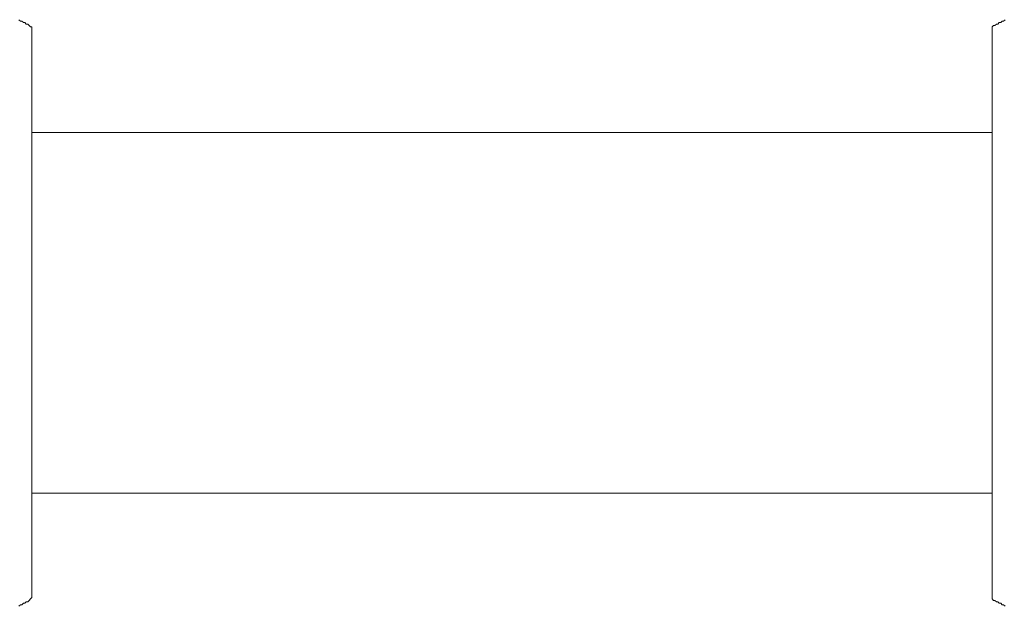
# Model space of a CAD drawing. Units: inches. Extents: x -880 to 189, y -238 to 524.
# Drawn here: x -622 to -584, y 174 to 197 of the extents above; entities that cross this region are included whole.
import ezdxf

# ---------------------------------------------------------------- set-up
doc = ezdxf.new("R2010")
doc.units = ezdxf.units.IN
doc.header["$MEASUREMENT"] = 0
doc.layers.add('图层 1', color=7, linetype='Continuous')

msp = doc.modelspace()

# ---------------------------------------------------------------- linework, layer by layer
at = {"layer": '图层 1', "color": 7, "lineweight": 9}
for points in [[(-621.652, 196.375), (-621.707, 196.375), (-621.763, 196.432), (-621.818, 196.486), (-621.874, 196.486), (-621.929, 196.543), (-621.985, 196.543), (-622.04, 196.599), (-622.098, 196.599), (-622.153, 196.652)], [(-584.185, 196.652), (-584.243, 196.599), (-584.294, 196.599), (-584.352, 196.543), (-584.409, 196.543), (-584.463, 196.486), (-584.52, 196.486), (-584.576, 196.432), (-584.631, 196.432), (-584.687, 196.375)], [(-621.652, 195.538), (-621.652, 196.375)], [(-621.652, 195.538), (-621.652, 196.375)], [(-584.687, 196.375), (-584.687, 174.402)], [(-621.652, 174.402), (-621.652, 195.538)], [(-621.652, 174.402), (-621.652, 195.538)], [(-584.687, 192.303), (-621.652, 192.303)], [(-584.687, 192.303), (-621.652, 192.303)], [(-621.652, 178.418), (-584.687, 178.418)], [(-622.153, 174.067), (-622.098, 174.127), (-622.04, 174.127), (-621.985, 174.182), (-621.929, 174.182), (-621.874, 174.238), (-621.818, 174.238), (-621.763, 174.295), (-621.707, 174.349), (-621.652, 174.402)], [(-584.687, 174.402), (-584.687, 174.349), (-584.631, 174.295), (-584.576, 174.295), (-584.52, 174.238), (-584.463, 174.238), (-584.409, 174.182), (-584.352, 174.182), (-584.294, 174.127), (-584.243, 174.127), (-584.185, 174.067)]]:
    msp.add_lwpolyline(points, dxfattribs=at)

doc.saveas('drawing.dxf')
